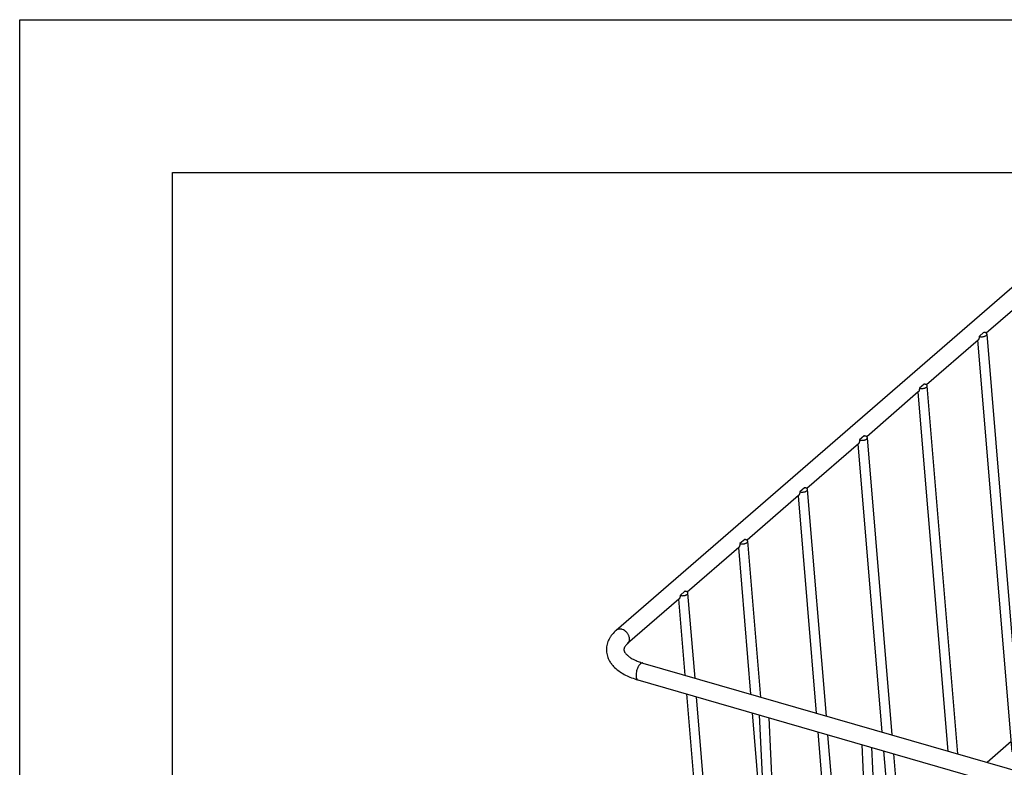
# Model space of a CAD drawing. Units: inches. Extents: x 0 to 17, y 0 to 11.
# Drawn here: x 0 to 3.2, y 8.6 to 11 of the extents above; entities that cross this region are included whole.
import ezdxf

# ---------------------------------------------------------------- set-up
doc = ezdxf.new("R2010")
doc.units = ezdxf.units.IN
doc.header["$LTSCALE"] = 0.935
doc.header["$MEASUREMENT"] = 0
doc.layers.get('0').update_dxf_attribs({"linetype": 'CONTINUOUS'})
doc.layers.add('06___PRT_ALL_SURFS', color=7, linetype='CONTINUOUS')

msp = doc.modelspace()

# ---------------------------------------------------------------- linework, layer by layer
at = {"color": 7, "linetype": 'Continuous'}
for p, q in [((0, 0), (0, 11)), ((0, 11), (17, 11)), ((0.5, 0.5), (0.5, 10.5)), ((0.5, 10.5), (16.5, 10.5)), ((3.4952, 10.336), (1.9529, 9.0003)), ((3.3336, 10.12), (3.1647, 9.9737)), ((3.1571, 9.9762), (3.1416, 9.9628)), ((3.2866, 8.5334), (3.1671, 9.9704)), ((3.1378, 9.9504), (2.9689, 9.8041)), ((3.2495, 8.6021), (3.1374, 9.9501)), ((2.9612, 9.8066), (2.9458, 9.7932)), ((3.0715, 8.5955), (2.9712, 9.8008)), ((2.942, 9.7808), (2.7731, 9.6345)), ((3.0394, 8.6048), (2.9416, 9.7805)), ((2.7461, 9.6112), (2.5772, 9.4649)), ((2.8243, 8.6669), (2.7457, 9.6109)), ((2.7654, 9.637), (2.75, 9.6236)), ((2.8564, 8.6576), (2.7754, 9.6312)), ((2.5696, 9.4674), (2.5541, 9.454)), ((2.6413, 8.7197), (2.5796, 9.4616)), ((2.5503, 9.4416), (2.3814, 9.2954)), ((2.6092, 8.729), (2.5499, 9.4413)), ((2.3737, 9.2978), (2.3583, 9.2844)), ((2.4262, 8.7818), (2.3837, 9.292)), ((2.3545, 9.272), (2.1856, 9.1258)), ((2.394, 8.7911), (2.3541, 9.2717)), ((2.1779, 9.1282), (2.1625, 9.1148)), ((2.1586, 9.1024), (1.9905, 8.9568)), ((2.1789, 8.8532), (2.1582, 9.1021)), ((2.2111, 8.8439), (2.1879, 9.1224)), ((2.0402, 8.8933), (4.1895, 8.2728)), ((2.0243, 8.838), (4.1735, 8.2176)), ((2.2704, 7.7542), (2.184, 8.7919)), ((2.3226, 7.5037), (2.2162, 8.7826)), ((2.4491, 8.1293), (2.3992, 8.7298)), ((2.4213, 8.7234), (2.4805, 7.4581)), ((2.453, 8.7142), (2.5123, 7.4489)), ((2.662, 8.0934), (2.6143, 8.6677)), ((2.7528, 7.3795), (2.6464, 8.6584)), ((2.7569, 8.6265), (2.8161, 7.3612)), ((2.7886, 8.6174), (2.8478, 7.352)), ((2.8579, 8.2629), (2.8294, 8.6056)), ((2.9679, 7.3174), (2.8615, 8.5963))]:
    msp.add_line(p, q, dxfattribs=at)
for points, knots in [([(3.1416, 9.9628), (3.1416, 9.9614), (3.1415, 9.9592), (3.1409, 9.9566), (3.1403, 9.9548), (3.1397, 9.9532), (3.139, 9.952), (3.1384, 9.9511), (3.138, 9.9506), (3.1378, 9.9504), (3.1377, 9.9504)], [0, 0, 0, 0, 0.326513, 0.477827, 0.618463, 0.745419, 0.854694, 0.941307, 0.974473, 1, 1, 1, 1]), ([(3.1416, 9.9628), (3.1426, 9.9625), (3.1445, 9.9621), (3.1476, 9.9617), (3.1509, 9.9617), (3.1543, 9.9621), (3.1575, 9.9627), (3.1604, 9.9636), (3.1629, 9.9648), (3.1644, 9.9658), (3.165, 9.9663)], [0, 0, 0, 0, 0.118816, 0.24871, 0.385304, 0.523665, 0.658725, 0.785674, 0.900395, 1, 1, 1, 1]), ([(3.1671, 9.9704), (3.167, 9.9707), (3.1669, 9.9714), (3.1663, 9.9724), (3.1653, 9.9734), (3.1641, 9.9742), (3.1627, 9.9749), (3.161, 9.9755), (3.1591, 9.9759), (3.1577, 9.9761), (3.1571, 9.9762)], [0, 0, 0, 0, 0.085823, 0.177937, 0.281037, 0.397728, 0.528843, 0.673927, 0.831728, 1, 1, 1, 1]), ([(3.165, 9.9663), (3.1653, 9.9666), (3.1659, 9.9672), (3.1667, 9.9682), (3.1671, 9.9693), (3.1671, 9.97), (3.1671, 9.9704)], [0, 0, 0, 0, 0.291333, 0.550122, 0.782503, 1, 1, 1, 1]), ([(2.9712, 9.8008), (2.9712, 9.8011), (2.971, 9.8018), (2.9704, 9.8028), (2.9695, 9.8038), (2.9683, 9.8046), (2.9668, 9.8053), (2.9651, 9.8059), (2.9632, 9.8063), (2.9619, 9.8065), (2.9612, 9.8066)], [0, 0, 0, 0, 0.085823, 0.177937, 0.281037, 0.397728, 0.528843, 0.673927, 0.831728, 1, 1, 1, 1]), ([(2.9692, 9.7967), (2.9695, 9.797), (2.9701, 9.7976), (2.9708, 9.7987), (2.9712, 9.7997), (2.9713, 9.8004), (2.9712, 9.8008)], [0, 0, 0, 0, 0.291333, 0.550122, 0.782503, 1, 1, 1, 1]), ([(2.9458, 9.7932), (2.9458, 9.7918), (2.9456, 9.7896), (2.945, 9.787), (2.9445, 9.7852), (2.9438, 9.7836), (2.9432, 9.7824), (2.9426, 9.7815), (2.9422, 9.781), (2.942, 9.7808), (2.9419, 9.7808)], [0, 0, 0, 0, 0.326513, 0.477827, 0.618463, 0.745419, 0.854694, 0.941307, 0.974473, 1, 1, 1, 1]), ([(2.9458, 9.7932), (2.9467, 9.7929), (2.9487, 9.7925), (2.9518, 9.7921), (2.9551, 9.7921), (2.9584, 9.7925), (2.9616, 9.7931), (2.9646, 9.794), (2.9671, 9.7952), (2.9685, 9.7962), (2.9692, 9.7967)], [0, 0, 0, 0, 0.118816, 0.24871, 0.385304, 0.523665, 0.658725, 0.785674, 0.900395, 1, 1, 1, 1]), ([(2.75, 9.6236), (2.75, 9.6222), (2.7498, 9.62), (2.7492, 9.6174), (2.7487, 9.6156), (2.748, 9.614), (2.7473, 9.6128), (2.7468, 9.6119), (2.7463, 9.6114), (2.7462, 9.6112), (2.7461, 9.6112)], [0, 0, 0, 0, 0.326513, 0.477827, 0.618463, 0.745419, 0.854694, 0.941307, 0.974473, 1, 1, 1, 1]), ([(2.75, 9.6236), (2.7509, 9.6233), (2.7529, 9.6229), (2.756, 9.6226), (2.7593, 9.6226), (2.7626, 9.6229), (2.7658, 9.6235), (2.7687, 9.6244), (2.7713, 9.6256), (2.7727, 9.6266), (2.7733, 9.6271)], [0, 0, 0, 0, 0.118816, 0.24871, 0.385304, 0.523665, 0.658725, 0.785674, 0.900395, 1, 1, 1, 1]), ([(2.7754, 9.6312), (2.7754, 9.6315), (2.7752, 9.6322), (2.7746, 9.6332), (2.7737, 9.6342), (2.7725, 9.635), (2.771, 9.6357), (2.7693, 9.6363), (2.7674, 9.6367), (2.7661, 9.6369), (2.7654, 9.637)], [0, 0, 0, 0, 0.085823, 0.177937, 0.281037, 0.397728, 0.528843, 0.673927, 0.831728, 1, 1, 1, 1]), ([(2.7733, 9.6271), (2.7737, 9.6274), (2.7743, 9.628), (2.775, 9.6291), (2.7754, 9.6301), (2.7754, 9.6308), (2.7754, 9.6312)], [0, 0, 0, 0, 0.291333, 0.550122, 0.782503, 1, 1, 1, 1]), ([(2.5541, 9.454), (2.5541, 9.4526), (2.554, 9.4505), (2.5534, 9.4478), (2.5528, 9.446), (2.5522, 9.4444), (2.5515, 9.4432), (2.5509, 9.4423), (2.5505, 9.4418), (2.5503, 9.4416), (2.5502, 9.4416)], [0, 0, 0, 0, 0.326513, 0.477827, 0.618463, 0.745419, 0.854694, 0.941307, 0.974473, 1, 1, 1, 1]), ([(2.5541, 9.454), (2.5551, 9.4537), (2.557, 9.4533), (2.5601, 9.453), (2.5634, 9.453), (2.5668, 9.4533), (2.57, 9.4539), (2.5729, 9.4548), (2.5754, 9.456), (2.5769, 9.457), (2.5775, 9.4575)], [0, 0, 0, 0, 0.118816, 0.24871, 0.385304, 0.523665, 0.658725, 0.785674, 0.900395, 1, 1, 1, 1]), ([(2.5796, 9.4616), (2.5795, 9.4619), (2.5794, 9.4626), (2.5788, 9.4636), (2.5778, 9.4646), (2.5766, 9.4654), (2.5752, 9.4661), (2.5735, 9.4667), (2.5716, 9.4671), (2.5702, 9.4673), (2.5696, 9.4674)], [0, 0, 0, 0, 0.085823, 0.177937, 0.281037, 0.397728, 0.528843, 0.673927, 0.831728, 1, 1, 1, 1]), ([(2.5775, 9.4575), (2.5778, 9.4578), (2.5784, 9.4584), (2.5792, 9.4595), (2.5796, 9.4605), (2.5796, 9.4612), (2.5796, 9.4616)], [0, 0, 0, 0, 0.291333, 0.550122, 0.782503, 1, 1, 1, 1]), ([(2.3583, 9.2844), (2.3583, 9.283), (2.3581, 9.2809), (2.3575, 9.2782), (2.357, 9.2764), (2.3563, 9.2748), (2.3557, 9.2736), (2.3551, 9.2727), (2.3547, 9.2722), (2.3545, 9.272), (2.3544, 9.272)], [0, 0, 0, 0, 0.326513, 0.477827, 0.618463, 0.745419, 0.854694, 0.941307, 0.974473, 1, 1, 1, 1]), ([(2.3583, 9.2844), (2.3592, 9.2841), (2.3612, 9.2837), (2.3643, 9.2834), (2.3676, 9.2834), (2.3709, 9.2837), (2.3741, 9.2843), (2.3771, 9.2853), (2.3796, 9.2864), (2.381, 9.2874), (2.3817, 9.2879)], [0, 0, 0, 0, 0.118816, 0.24871, 0.385304, 0.523665, 0.658725, 0.785674, 0.900395, 1, 1, 1, 1]), ([(2.3837, 9.292), (2.3837, 9.2923), (2.3835, 9.293), (2.3829, 9.2941), (2.382, 9.295), (2.3808, 9.2958), (2.3793, 9.2965), (2.3776, 9.2971), (2.3757, 9.2975), (2.3744, 9.2977), (2.3737, 9.2978)], [0, 0, 0, 0, 0.085823, 0.177937, 0.281037, 0.397728, 0.528843, 0.673927, 0.831728, 1, 1, 1, 1]), ([(2.3817, 9.2879), (2.382, 9.2882), (2.3826, 9.2888), (2.3833, 9.2899), (2.3837, 9.2909), (2.3838, 9.2916), (2.3837, 9.292)], [0, 0, 0, 0, 0.291333, 0.550122, 0.782503, 1, 1, 1, 1]), ([(2.1879, 9.1224), (2.1879, 9.1227), (2.1877, 9.1235), (2.1871, 9.1245), (2.1862, 9.1254), (2.185, 9.1262), (2.1835, 9.1269), (2.1818, 9.1275), (2.1799, 9.1279), (2.1786, 9.1281), (2.1779, 9.1282)], [0, 0, 0, 0, 0.085823, 0.177937, 0.281037, 0.397728, 0.528843, 0.673927, 0.831728, 1, 1, 1, 1]), ([(2.1625, 9.1148), (2.1625, 9.1134), (2.1623, 9.1113), (2.1617, 9.1086), (2.1612, 9.1068), (2.1605, 9.1052), (2.1598, 9.104), (2.1593, 9.1031), (2.1588, 9.1026), (2.1587, 9.1024), (2.1586, 9.1024)], [0, 0, 0, 0, 0.326513, 0.477827, 0.618463, 0.745419, 0.854694, 0.941307, 0.974473, 1, 1, 1, 1]), ([(2.1625, 9.1148), (2.1634, 9.1145), (2.1654, 9.1141), (2.1685, 9.1138), (2.1718, 9.1138), (2.1751, 9.1141), (2.1783, 9.1147), (2.1812, 9.1157), (2.1838, 9.1168), (2.1852, 9.1178), (2.1858, 9.1183)], [0, 0, 0, 0, 0.118816, 0.24871, 0.385304, 0.523665, 0.658725, 0.785674, 0.900395, 1, 1, 1, 1]), ([(2.1858, 9.1183), (2.1862, 9.1186), (2.1868, 9.1192), (2.1875, 9.1203), (2.1879, 9.1213), (2.1879, 9.122), (2.1879, 9.1224)], [0, 0, 0, 0, 0.291333, 0.550122, 0.782503, 1, 1, 1, 1]), ([(1.9529, 9.0003), (1.9481, 8.9962), (1.9415, 8.9895), (1.9341, 8.9796), (1.9294, 8.9718), (1.9257, 8.9636), (1.9229, 8.955), (1.9212, 8.9462), (1.9208, 8.9402), (1.9208, 8.9372)], [0, 0, 0, 0, 0.258263, 0.384159, 0.508575, 0.632007, 0.754886, 0.877495, 1, 1, 1, 1]), ([(1.9966, 8.9714), (1.9966, 8.974), (1.996, 8.978), (1.9941, 8.9831), (1.9916, 8.9882), (1.9872, 8.994), (1.9807, 8.9996), (1.9745, 9.0028), (1.9693, 9.0041), (1.9656, 9.0046), (1.962, 9.0044), (1.9586, 9.0036), (1.9555, 9.0023), (1.9537, 9.001), (1.9529, 9.0003)], [0, 0, 0, 0, 0.12454, 0.190384, 0.257942, 0.395502, 0.532096, 0.662601, 0.724533, 0.783863, 0.840643, 0.895182, 0.948041, 1, 1, 1, 1]), ([(1.9905, 8.9568), (1.9915, 8.9577), (1.9933, 8.9596), (1.9952, 8.9631), (1.9964, 8.9671), (1.9966, 8.9699), (1.9966, 8.9714)], [0, 0, 0, 0, 0.23742, 0.480449, 0.733711, 1, 1, 1, 1]), ([(1.9208, 8.9372), (1.9208, 8.9343), (1.9212, 8.9285), (1.9228, 8.92), (1.9254, 8.9116), (1.929, 8.9036), (1.9334, 8.896), (1.9404, 8.8862), (1.9512, 8.875), (1.9664, 8.8634), (1.9839, 8.8533), (2.0033, 8.8447), (2.0171, 8.8401), (2.0243, 8.838)], [0, 0, 0, 0, 0.056592, 0.113227, 0.169977, 0.226967, 0.284368, 0.342402, 0.461243, 0.58547, 0.716412, 0.85464, 1, 1, 1, 1]), ([(1.9905, 8.9568), (1.9893, 8.9558), (1.9872, 8.9538), (1.9844, 8.9507), (1.9822, 8.9478), (1.9806, 8.9452), (1.9795, 8.9429), (1.9788, 8.9408), (1.9784, 8.939), (1.9783, 8.9378), (1.9783, 8.9372)], [0, 0, 0, 0, 0.198753, 0.373717, 0.525537, 0.654416, 0.762305, 0.852289, 0.929618, 1, 1, 1, 1]), ([(1.9783, 8.9372), (1.9783, 8.9367), (1.9784, 8.9355), (1.9788, 8.9336), (1.9795, 8.9315), (1.9806, 8.9292), (1.9823, 8.9265), (1.9845, 8.9236), (1.9874, 8.9205), (1.9909, 8.9172), (1.9951, 8.9139), (1.9999, 8.9106), (2.0053, 8.9073), (2.0136, 8.903), (2.0252, 8.898), (2.035, 8.8947), (2.0402, 8.8933)], [0, 0, 0, 0, 0.021216, 0.044584, 0.071838, 0.104568, 0.143703, 0.189827, 0.243095, 0.303445, 0.370633, 0.44432, 0.524121, 0.60962, 0.795965, 1, 1, 1, 1]), ([(2.0402, 8.8933), (2.0397, 8.8934), (2.0385, 8.8936), (2.0366, 8.8932), (2.0347, 8.8924), (2.0328, 8.8911), (2.0309, 8.8893), (2.029, 8.8871), (2.0271, 8.8846), (2.0254, 8.8817), (2.0238, 8.8785), (2.0218, 8.8739), (2.0198, 8.8678), (2.0185, 8.8616), (2.018, 8.8567), (2.0179, 8.8543), (2.0179, 8.8532)], [0, 0, 0, 0, 0.034077, 0.070658, 0.111636, 0.15811, 0.210504, 0.26875, 0.332435, 0.400891, 0.473268, 0.548585, 0.703622, 0.857013, 0.930354, 1, 1, 1, 1]), ([(2.0179, 8.8532), (2.0179, 8.8522), (2.0179, 8.8503), (2.0182, 8.8476), (2.0188, 8.8451), (2.0195, 8.843), (2.0204, 8.8411), (2.0215, 8.8397), (2.0228, 8.8386), (2.0238, 8.8381), (2.0243, 8.838)], [0, 0, 0, 0, 0.169205, 0.326241, 0.469747, 0.59925, 0.715006, 0.8183, 0.911865, 1, 1, 1, 1])]:
    msp.add_open_spline(points, degree=3, knots=knots, dxfattribs=at)
at = {"layer": '06___PRT_ALL_SURFS', "color": 7, "linetype": 'Continuous'}
msp.add_line((3.2467, 8.6364), (3.1675, 8.5678), dxfattribs=at)

doc.saveas('drawing.dxf')
